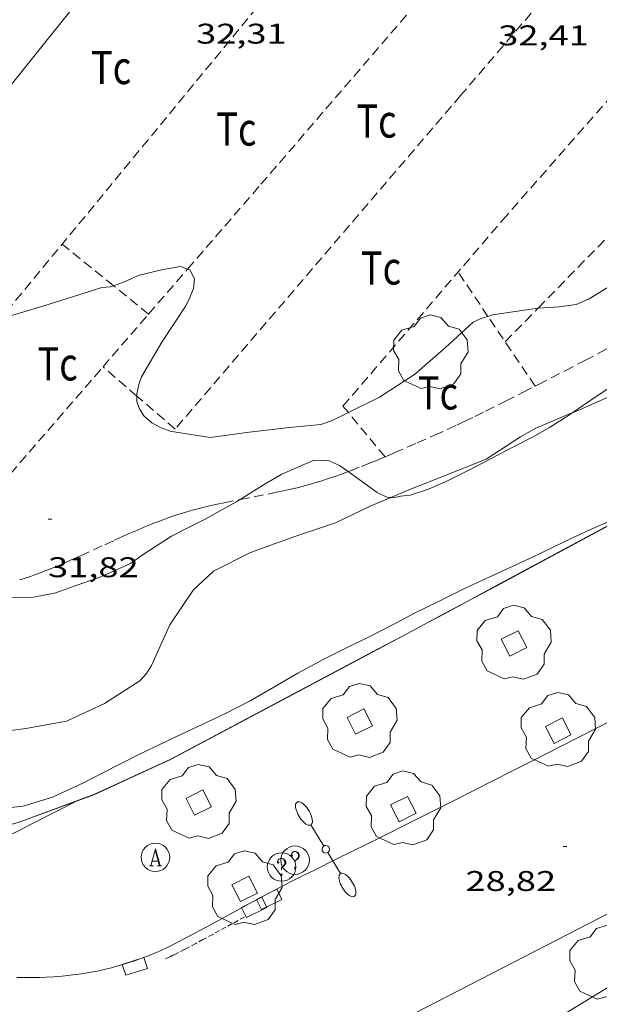
# Model space of a CAD drawing. Units: inches. Extents: x 451000 to 452018, y 4597998 to 4598513.
# Drawn here: x 451828 to 451859, y 4598126 to 4598178 of the extents above; entities that cross this region are included whole.
import ezdxf
from ezdxf.enums import TextEntityAlignment as Align

# ---------------------------------------------------------------- set-up
doc = ezdxf.new("R2010")
doc.units = ezdxf.units.IN
doc.header["$MEASUREMENT"] = 0
doc.linetypes.add('TRAZOS', pattern=[0.75, 0.5, -0.25])
doc.linetypes.add('TRAZOS2', pattern=[0.375, 0.25, -0.125])
for name, color, linetype, lineweight in [('ARBRE', 7, 'Continuous', 0), ('BOSC', 7, 'Continuous', 0), ('CORBA DE NIVELL', 7, 'Continuous', 0), ('COTA ALTIMETRICA', 7, 'Continuous', 0), ('EIX VIA URBANA PAVIMENTADA', 7, 'Continuous', 0), ('EMBORNAL', 7, 'Continuous', 0), ('ESCOCELL', 7, 'Continuous', 0), ('FANAL', 7, 'Continuous', 0), ('HIVERNACLE', 7, 'Continuous', 0), ('MUR', 7, 'Continuous', 0), ('PARCEL-LA DE CONREU', 7, 'Continuous', 0), ('REBAIX DE VORERA VIANANTS', 7, 'Continuous', 0), ('REGISTRE AIGUA', 7, 'Continuous', 0), ('REGISTRE SENSE IDENTIFICAR', 7, 'Continuous', 0), ('TANCA DE VEGETACIO', 7, 'Continuous', 0), ('VORERA', 7, 'Continuous', 0)]:
    doc.layers.add(name, color=color, linetype=linetype, lineweight=lineweight)
doc.styles.add('Style-Arial', font='ARIAL.TTF')
doc.linetypes.add('bosc', pattern='A,-2.235,[9,dgnlstyle-mataro.shx,S=0.035752,R=0,X=0,Y=0],-2.235', length=4.47)
doc.linetypes.add('tancaveg', pattern='A,-0.5,[1,dgnlstyle-mataro.shx,S=0.012544,R=0,X=0,Y=0],-1.1', length=1.6)

# ---------------------------------------------------------------- blocks, each defined once
blk = doc.blocks.new('COTA')
at = {"color": 0, "linetype": 'ByBlock', "lineweight": -2}
blk.add_line((0, 0), (0.2, 0), dxfattribs=at)
blk = doc.blocks.new('RAIGUC')
at = {"color": 0, "linetype": 'ByBlock', "lineweight": -2, "flags": 128}
for points in [[(0.002, 0.6), (-0.33, -0.6)], [(0.002, 0.6), (0.332, -0.6)], [(0.002, 0.43), (0.284, -0.6)], [(-0.424, -0.6), (-0.14, -0.6)], [(-0.236, -0.26), (0.19, -0.26)], [(0.142, -0.6), (0.426, -0.6)]]:
    blk.add_lwpolyline(points, dxfattribs=at)
at = {"color": 0, "linetype": 'ByBlock', "lineweight": -2}
blk.add_circle((0.0002215649485588074, -0.001705031752586365), 1, dxfattribs=at)
blk = doc.blocks.new('RDESCC')
at = {"color": 0, "linetype": 'ByBlock', "lineweight": -2, "flags": 128}
for points in [[(-0.24, 0.374), (-0.194, 0.316), (-0.24, 0.26), (-0.288, 0.316), (-0.288, 0.374), (-0.24, 0.486), (-0.194, 0.544), (-0.1, 0.6), (0.042, 0.6), (0.184, 0.544), (0.232, 0.486), (0.286, 0.374), (0.286, 0.26), (0.232, 0.146), (0.184, 0.09), (-0.004, -0.024), (-0.004, -0.194)], [(0.042, 0.6), (0.138, 0.544), (0.184, 0.486), (0.232, 0.374), (0.232, 0.26), (0.184, 0.146), (0.09, 0.034)], [(-0.004, -0.486), (-0.052, -0.544), (-0.004, -0.6), (0.042, -0.544), (-0.004, -0.486)]]:
    blk.add_lwpolyline(points, dxfattribs=at)
at = {"color": 0, "linetype": 'ByBlock', "lineweight": -2}
blk.add_circle((-0.001613611161708832, -0.001560736298561096), 1, dxfattribs=at)
blk = doc.blocks.new('EMBORN')
at = {"color": 0, "linetype": 'ByBlock', "lineweight": -2, "flags": 128}
blk.add_lwpolyline([(0, 0), (1.2, 0), (1.2, 0.6), (0, 0.6)], close=True, dxfattribs=at)
blk = doc.blocks.new('ESCOSE')
at = {"color": 0, "linetype": 'ByBlock', "lineweight": -2, "flags": 128}
blk.add_lwpolyline([(-0.5, -0.5), (0.5, -0.5), (0.5, 0.5), (-0.5, 0.5)], close=True, dxfattribs=at)
blk = doc.blocks.new('ARBRE')
at = {"color": 0, "linetype": 'ByBlock', "lineweight": -2, "flags": 128}
blk.add_lwpolyline([(-0.507, -1.872), (-1.415, -1.448), (-1.697, -0.9400000000000001), (-1.675, -0.342), (-1.951, 0.138), (-1.943, 0.686), (-1.511, 1.208), (-0.871, 1.406), (-0.543, 1.846), (-0.027, 2.012), (0.541, 1.882), (0.933, 1.428), (1.495, 1.262), (1.921, 0.6940000000000001), (1.969, 0.068), (1.593, -0.562), (1.593, -1.098), (1.229, -1.618), (0.505, -1.886), (-0.049, -1.762), (-0.507, -1.872)], dxfattribs=at)
blk = doc.blocks.new('FANALD')
at = {"color": 0, "linetype": 'ByBlock', "lineweight": -2, "flags": 128}
for points in [[(-2.906, -0.006), (-2.898, -0.052), (-2.874, -0.096), (-2.836, -0.138), (-2.782, -0.176), (-2.716, -0.212), (-2.638, -0.242), (-2.55, -0.268), (-2.454, -0.286), (-2.352, -0.3), (-2.246, -0.306), (-2.142, -0.304), (-2.036, -0.298), (-1.936, -0.284), (-1.842, -0.262), (-1.756, -0.236), (-1.68, -0.204), (-1.616, -0.168), (-1.566, -0.128), (-1.532, -0.08600000000000001), (-1.51, -0.042), (-1.506, 0.004), (-1.518, 0.05), (-1.546, 0.094), (-1.588, 0.134), (-1.644, 0.174), (-1.714, 0.208), (-1.794, 0.236), (-1.884, 0.26), (-1.982, 0.278), (-2.084, 0.29), (-2.188, 0.294), (-2.294, 0.292), (-2.398, 0.282), (-2.498, 0.266), (-2.59, 0.246), (-2.674, 0.218), (-2.746, 0.184), (-2.808, 0.148), (-2.854, 0.106), (-2.886, 0.064), (-2.904, 0.018), (-2.906, -0.006)], [(0.198, -0.002), (0.19, 0.054), (0.166, 0.104), (0.13, 0.148), (0.084, 0.178), (0.03, 0.194), (-0.026, 0.194), (-0.08, 0.178), (-0.128, 0.148), (-0.166, 0.106), (-0.19, 0.056), (-0.198, 0), (-0.19, -0.056), (-0.168, -0.106), (-0.132, -0.15), (-0.08600000000000001, -0.18), (-0.032, -0.198), (0.024, -0.198), (0.078, -0.184), (0.126, -0.154), (0.164, -0.112), (0.188, -0.062), (0.198, -0.006), (0.198, -0.002)], [(2.898, -0.002), (2.89, 0.044), (2.866, 0.088), (2.828, 0.13), (2.774, 0.168), (2.708, 0.204), (2.63, 0.234), (2.542, 0.26), (2.446, 0.278), (2.344, 0.292), (2.238, 0.298), (2.134, 0.296), (2.028, 0.29), (1.928, 0.276), (1.834, 0.254), (1.748, 0.228), (1.672, 0.196), (1.608, 0.16), (1.558, 0.12), (1.524, 0.078), (1.502, 0.034), (1.498, -0.012), (1.51, -0.058), (1.538, -0.102), (1.58, -0.142), (1.636, -0.182), (1.706, -0.216), (1.786, -0.244), (1.876, -0.268), (1.974, -0.286), (2.076, -0.298), (2.18, -0.302), (2.286, -0.3), (2.39, -0.29), (2.49, -0.274), (2.582, -0.254), (2.666, -0.226), (2.738, -0.192), (2.8, -0.156), (2.846, -0.114), (2.878, -0.07200000000000001), (2.896, -0.026), (2.898, -0.002)], [(-1.506, -0.006), (-0.198, -0.006)], [(1.498, -0.002), (0.198, -0.002)]]:
    blk.add_lwpolyline(points, dxfattribs=at)

msp = doc.modelspace()

# ---------------------------------------------------------------- linework, layer by layer
at = {"layer": 'BOSC', "color": 3, "linetype": 'bosc', "lineweight": 20, "elevation": 34.19805302057921}
for points in [[(451857.3434827644, 4598156.917181615), (451857.8609456781, 4598157.27396532), (451858.6849512578, 4598157.840959947), (451860.0819604041, 4598158.760950774), (451860.6859633664, 4598159.027946604), (451861.2509653122, 4598159.168942536), (451861.8789668853, 4598159.247937893), (451863.1299690221, 4598159.273928443), (451863.2431608004, 4598159.290176957)], [(451847.7594089791, 4598152.445956806), (451847.9018934839, 4598152.430033374), (451848.2728946964, 4598152.514030688), (451848.7778959346, 4598152.574026951), (451849.7448997632, 4598152.88102009), (451850.7849048203, 4598153.335012903), (451851.9059108073, 4598153.895005264), (451853.0769172892, 4598154.509997333), (451854.2279236338, 4598155.110989532), (451855.2329291222, 4598155.62898271), (451856.1139342819, 4598156.1289768), (451856.9849397371, 4598156.66997103), (451857.3434827644, 4598156.917181615)], [(451839.8274816057, 4598152.33903427), (451841.1428885211, 4598153.157085786), (451842.0148937578, 4598153.669079962), (451843.6759018264, 4598154.393068482), (451844.4259031181, 4598154.410062819), (451845.0649019465, 4598154.125057528), (451845.5088444122, 4598153.811231078)], [(451845.5088444122, 4598153.811231078), (451845.7028995135, 4598153.674051987), (451847.043894263, 4598152.708040315), (451847.5528932387, 4598152.469036082), (451847.7594089791, 4598152.445956806)], [(451825.4241455315, 4598147.967872478), (451825.7088235668, 4598147.750194509), (451826.6968219043, 4598147.329186359), (451827.7978222682, 4598147.152177731), (451828.9528243472, 4598147.190169025), (451830.1128278604, 4598147.416160576), (451831.2838328551, 4598147.835152339), (451832.360837355, 4598148.208144746), (451834.0568457358, 4598148.966133053), (451834.7258503239, 4598149.434128702), (451836.2168599727, 4598150.401118889), (451837.0768646825, 4598150.846113054), (451837.9848695881, 4598151.307106879), (451839.6458791362, 4598152.226095701), (451839.8274816057, 4598152.33903427)]]:
    msp.add_lwpolyline(points, dxfattribs=at)
at = {"layer": 'BOSC', "color": 3, "linetype": 'bosc', "lineweight": 20}
msp.add_polyline3d([(451859.5729031105, 4598151.31394309, 33.27005158180802), (451858.2738968628, 4598150.755952081, 33.27005158180802), (451856.9228900412, 4598150.132961364, 33.27005158180802), (451855.6218831833, 4598149.494970248, 33.27005158180802), (451854.3178764574, 4598148.87497918, 33.27005158180802), (451852.9818698108, 4598148.271988383, 33.27005158180802), (451851.6118628459, 4598147.633997788, 33.27005158180802), (451850.2338555424, 4598146.953007189, 33.27005158180802), (451849.0108490027, 4598146.34101552, 33.2140514949856), (451848.0308436061, 4598145.830022163, 33.110051333744), (451846.5478355783, 4598145.075032244, 32.93405106087361), (451845.5298302214, 4598144.577039196, 32.82205088722881), (451844.2438233186, 4598143.930047951, 32.69405068877761), (451842.8598155277, 4598143.186057298, 32.57405050272961), (451841.6048080279, 4598142.454065686, 32.56605049032641), (451840.3498005281, 4598141.722074073, 32.5980505399392), (451839.0627935402, 4598141.064082819, 32.63005058955201), (451837.8597873578, 4598140.495091064, 32.6380506019552), (451836.7457817156, 4598139.979098717, 32.6380506019552), (451835.6677761746, 4598139.469106105, 32.6380506019552), (451834.5617703626, 4598138.929113659, 32.6380506019552), (451833.4907646428, 4598138.394120957, 32.6380506019552), (451832.4927591956, 4598137.880127733, 32.6380506019552), (451831.5777542487, 4598137.415133955, 32.6380506019552), (451829.9437459261, 4598136.652145169, 32.6380506019552), (451828.405739892, 4598136.171156094, 32.6380506019552), (451827.577738062, 4598136.099162264, 32.56605049032641)], dxfattribs=at)
at = {"layer": 'CORBA DE NIVELL', "color": 30, "linetype": 'Continuous', "lineweight": 0}
for points, elevation in [([(451833.1579324917, 4598163.60370421), (451833.7439578572, 4598163.807158438), (451834.5079617656, 4598164.166153197), (451835.7819659184, 4598164.453143976), (451836.6949685479, 4598164.613137296), (451837.0579531076, 4598164.479403015)], 32.00004961280001), ([(451837.0579531076, 4598164.479403015), (451837.1699679565, 4598164.438133421), (451837.4159648248, 4598163.975130836), (451837.3719608946, 4598163.466130381), (451837.1449562253, 4598162.897131221), (451836.925952866, 4598162.499132266), (451835.711936833, 4598160.634138585), (451834.6379213055, 4598158.807143901), (451834.4899179197, 4598158.39114438), (451834.3829141497, 4598157.916144456), (451834.384354024, 4598157.793387795)], 32.00004961280001), ([(451827.2310775151, 4598161.877027215), (451827.4989340395, 4598161.944202933), (451829.42994151, 4598162.534189196), (451831.6669502666, 4598163.231173303), (451832.543953766, 4598163.513167087), (451832.9979547355, 4598163.548163695), (451833.1579324917, 4598163.60370421)], 32.00004961280001), ([(451852.8796771162, 4598161.987751395), (451853.1219746601, 4598162.0620087), (451855.5129811364, 4598162.426991126), (451855.5192675972, 4598162.427335001)], 32.00004961280001), ([(451845.5255979482, 4598156.918760456), (451847.1659325947, 4598157.735047184), (451849.0029445402, 4598158.934035104), (451850.6489578285, 4598160.349024808), (451852.1029702576, 4598161.690015855), (451852.550972447, 4598161.887012762), (451852.8796771162, 4598161.987751395)], 32.00004961280001), ([(451857.3434827644, 4598156.917181615), (451857.4989429013, 4598156.981967614), (451859.4369524236, 4598157.840954241), (451861.4339623485, 4598158.740940483), (451863.2431608004, 4598159.290176957)], 31.0000480624), ([(451834.384354024, 4598157.793387795), (451834.3879109251, 4598157.490143757), (451834.5279082514, 4598157.109142104), (451834.7619058599, 4598156.746139766), (451835.1749037231, 4598156.380136064), (451835.6039025976, 4598156.144132444), (451836.1259018818, 4598155.943128171), (451838.2549026331, 4598155.607111496), (451840.2969079083, 4598155.885096434), (451842.4329131547, 4598156.140080622), (451844.0699169067, 4598156.300068449), (451844.5939190165, 4598156.471064739), (451845.0439212925, 4598156.679061647), (451845.5255979482, 4598156.918760456)], 32.00004961280001), ([(451847.7594089791, 4598152.445956806), (451848.5928973399, 4598152.7970287), (451850.6299065756, 4598153.598014487), (451852.7829165299, 4598154.469999501), (451854.5979282516, 4598155.643987551), (451855.3969329958, 4598156.105982205), (451857.3434827644, 4598156.917181615)], 31.0000480624), ([(451826.4147657973, 4598139.992177123), (451828.5477711756, 4598140.265161362), (451830.6847774707, 4598140.658145756), (451832.6827877006, 4598141.598132055), (451834.5467995969, 4598142.785119752), (451834.8948030273, 4598143.166117702), (451835.1608067023, 4598143.59611635), (451836.1288243872, 4598145.729112313), (451837.3538402097, 4598147.564105864), (451838.4248494121, 4598148.558099278), (451840.3798599396, 4598149.546085976), (451842.7068699815, 4598150.394069635), (451844.8558788066, 4598151.118054451), (451846.6698882126, 4598151.987042035), (451847.7594089791, 4598152.445956806)], 31.0000480624)]:
    msp.add_lwpolyline(points, dxfattribs=dict(at, elevation=elevation))
at = {"layer": 'CORBA DE NIVELL', "color": 30, "linetype": 'Continuous', "lineweight": 0, "elevation": 32.00004961280001, "flags": 128}
msp.add_lwpolyline([(451855.5192675972, 4598162.427335001), (451856.6279833279, 4598162.487982759), (451857.5269857232, 4598162.619976142), (451858.1999889822, 4598162.911971488), (451859.4379966832, 4598163.673963276), (451860.4630005715, 4598163.97695597), (451861.9100016159, 4598163.818944746)], dxfattribs=at)
at = {"layer": 'EIX VIA URBANA PAVIMENTADA', "color": 1, "linetype": 'Continuous', "lineweight": 20, "elevation": 29.70604600411207}
msp.add_lwpolyline([(451881.2108436872, 4598140.08777426), (451879.6899522843, 4598139.158591209), (451878.2164804859, 4598138.258358309), (451876.7886831274, 4598137.386021649), (451875.4056740685, 4598136.541031661), (451874.0667214703, 4598135.722949405), (451872.7687509551, 4598134.929896619), (451870.2547759104, 4598133.393847012), (451867.8978449723, 4598131.953725755), (451865.6875564645, 4598130.603190279), (451863.616750113, 4598129.337866097), (451859.7324176726, 4598126.964396688), (451852.9355118636, 4598122.811218822), (451850.386743454, 4598121.253830875), (451848.1558331444, 4598119.890676292), (451846.7130922366, 4598119.009125979)], dxfattribs=at)
at = {"layer": 'HIVERNACLE', "color": 7, "linetype": 'Continuous', "lineweight": 0, "elevation": 35.06887405411249}
msp.add_lwpolyline([(451846.1202909285, 4598197.139065895), (451821.114954174, 4598165.902257518)], dxfattribs=at)
at = {"layer": 'MUR', "color": 1, "linetype": 'Continuous', "lineweight": 20}
for points in [[(451860.7385974538, 4598151.778655021, 33.03885458701474), (451859.5069015135, 4598151.116943284, 33.01105118025441), (451853.3068665816, 4598147.779985154, 32.85205093374081), (451851.755857849, 4598146.945995629, 32.81505087637601), (451850.5928513113, 4598146.322003486, 32.79105083916641), (451849.7198464068, 4598145.854009384, 32.77505081436001), (451848.4098390646, 4598145.154018239, 32.75605078490241), (451847.0988317284, 4598144.455027102, 32.74205076319681), (451841.5498007193, 4598141.502064628, 32.69805069497921), (451836.1637706307, 4598138.637101052, 32.66005063606401)], [(451836.1637706307, 4598138.637101052, 32.52705042986081), (451832.1207502725, 4598136.78012885, 31.59804898953921), (451828.1397329544, 4598135.311156779, 30.95804799728321), (451826.9507286451, 4598134.986165296, 30.7740477120096), (451826.0117278342, 4598135.071172553, 30.78204772441281), (451825.1417273427, 4598135.184179329, 30.89404789805761), (451824.3487278281, 4598135.410185697, 30.88604788565441), (451819.0027364144, 4598137.634229706, 30.87804787325121), (451815.3807440089, 4598139.375259888, 30.85404783604161), (451813.3887543505, 4598141.145277746, 30.8460478236384), (451811.9347678632, 4598143.223292002, 30.8460478236384), (451811.9429542013, 4598143.229025849, 30.8460478236384)]]:
    msp.add_polyline3d(points, dxfattribs=at)
at = {"layer": 'PARCEL-LA DE CONREU', "color": 7, "linetype": 'TRAZOS', "lineweight": 0}
for points, elevation in [([(451852.144201567, 4598192.167062802), (451827.2310775151, 4598161.877027215)], 32.61805057094898), ([(451837.0579531076, 4598164.479403015), (451840.9240080195, 4598168.951111937), (451857.2541773864, 4598187.936017465)], 32.00267781130252), ([(451855.5192675972, 4598162.427335001), (451859.3710169522, 4598166.358967948), (451869.8488091342, 4598177.434579936)], 32.00244321199148), ([(451833.1579324917, 4598163.60370421), (451830.4499677967, 4598165.790186506)], 31.99877142468543), ([(451835.0088173738, 4598162.109250818), (451837.0579531076, 4598164.479403015)], 31.95000741692571), ([(451852.8796771162, 4598161.987751395), (451851.3009889841, 4598164.322026024)], 31.93868074793226), ([(451835.0088173738, 4598162.109250818), (451833.1579324917, 4598163.60370421)], 31.95005294551699), ([(451832.6060412831, 4598159.330057163), (451835.0088173738, 4598162.109250818)], 31.88824715273016), ([(451835.0089469342, 4598162.109146208), (451835.0088173738, 4598162.109250818)], 31.95004953526222), ([(451853.781965001, 4598160.654001511), (451855.5192675972, 4598162.427335001)], 31.8420493673766), ([(451855.3648896851, 4598158.313074598), (451852.8796771162, 4598161.987751395)], 31.67205554209167), ([(451823.8185572138, 4598149.165930732), (451832.6060412831, 4598159.330057163)], 31.66237619461348), ([(451855.3649496918, 4598158.312985871), (451855.3648896851, 4598158.313074598)], 31.67204910429427)]:
    msp.add_lwpolyline(points, dxfattribs=dict(at, elevation=elevation))
for points in [[(451861.0081444628, 4598184.805966611, 32.55005052819859), (451851.4390598082, 4598173.628039401, 32.59005052753601), (451836.4029031156, 4598156.049126234, 32.19004990737601), (451834.384354024, 4598157.793387795, 32.0295005730375)], [(451845.5255979482, 4598156.918760456, 31.95519438821413), (451845.2439260032, 4598157.259061028, 31.9980496096992), (451853.6470133813, 4598167.058012463, 32.15004984536), (451859.7160753418, 4598173.983977152, 32.2620500190048), (451865.6241373562, 4598180.949943124, 32.52305042365921)], [(451855.3648896851, 4598158.313074598, 31.6720491042688), (451855.5329506049, 4598158.398984728, 31.6720491042688), (451856.9359582659, 4598159.121975203, 31.67304910581921), (451857.9859640441, 4598159.668968084, 31.67304910581921), (451858.7729683903, 4598160.080962752, 31.67404910736961), (451859.9499749269, 4598160.701954784, 31.67504910892001), (451861.1259815, 4598161.327946831, 31.67804911357121), (451861.5659839803, 4598161.56494386, 31.68104911822241), (451861.9769863171, 4598161.788941089, 31.6870491275248), (451862.3609885135, 4598161.999938504, 31.69404913837761), (451863.0799926632, 4598162.399933667, 31.71304916783521), (451863.7079963076, 4598162.751929449, 31.73504920194401), (451864.2579994973, 4598163.059925753, 31.75804923760321), (451865.2200050708, 4598163.597919288, 31.80304930737121), (451865.9440092208, 4598163.996914413, 31.840049364736), (451866.4880123101, 4598164.292910744, 31.86904940969761), (451866.8980146074, 4598164.511907972, 31.89204944535681), (451867.5150180223, 4598164.835903795, 31.92504949652001), (451867.7217523592, 4598164.941936521, 31.93638649668129)], [(451832.6060412831, 4598159.330057163, 31.8880589167564), (451832.6059221235, 4598159.330160131, 31.88804943915521)], [(451834.384354024, 4598157.793387795, 32.0295005730375), (451832.6060412831, 4598159.330057163, 31.8880589167564)], [(451845.5088444122, 4598153.811231078, 31.65567954182835), (451845.631900792, 4598153.85705281, 31.65604907946241), (451846.2129033696, 4598154.078048744, 31.65804908256321), (451846.64690534, 4598154.249045716, 31.65904908411361), (451846.9719068378, 4598154.380043454, 31.66004908566401), (451847.4569091224, 4598154.582040086, 31.6610490872144), (451847.9389114479, 4598154.790036752, 31.66204908876481), (451849.1529173666, 4598155.322028366, 31.66404909186561), (451850.0599218305, 4598155.725022108, 31.6660490949664), (451850.7389252051, 4598156.031017431, 31.66704909651681), (451851.245927759, 4598156.264013945, 31.66804909806721), (451851.6249296971, 4598156.442011345, 31.66804909806721), (451852.1919326324, 4598156.713007463, 31.66904909961761), (451852.7559356162, 4598156.991003615, 31.67004910116801), (451853.8089412701, 4598157.520996447, 31.67104910271841), (451854.7289462399, 4598157.987990191, 31.6720491042688), (451855.3648896851, 4598158.313074598, 31.6720491042688)], [(451847.458909133, 4598154.583040073, 31.6610490872144), (451845.5255979482, 4598156.918760456, 31.95519438821413)], [(451839.8274816057, 4598152.33903427, 31.66330236685106), (451841.7548861466, 4598152.719080462, 31.6570490810128), (451842.0998872429, 4598152.79307796, 31.65604907946241), (451842.4018882195, 4598152.860075773, 31.65604907946241), (451842.6648890901, 4598152.921073872, 31.65504907791201), (451842.89388987, 4598152.97707222, 31.65504907791201), (451843.2938912717, 4598153.080069344, 31.65404907636161), (451843.5928923574, 4598153.162067203, 31.65404907636161), (451843.8158931963, 4598153.227065613, 31.65404907636161), (451844.1478944926, 4598153.330063254, 31.65404907636161), (451844.3138951673, 4598153.385062078, 31.65404907636161), (451844.478895848, 4598153.441060913, 31.65404907636161), (451844.9168976955, 4598153.595057829, 31.65504907791201), (451845.2988993349, 4598153.733055145, 31.65504907791201), (451845.5088444122, 4598153.811231078, 31.65567954182835)], [(451834.7228611544, 4598150.862130939, 31.6720491042688), (451834.9918624136, 4598150.97312907, 31.6720491042688), (451835.2288635094, 4598151.069127421, 31.6720491042688), (451835.4368644465, 4598151.150125968, 31.6720491042688), (451835.8018660594, 4598151.288123412, 31.67104910271841), (451836.0778672461, 4598151.388121474, 31.67104910271841), (451836.2858681149, 4598151.460120007, 31.67104910271841), (451836.5998693908, 4598151.564117786, 31.67004910116801), (451836.9158706243, 4598151.662115539, 31.67004910116801), (451837.1478714999, 4598151.730113884, 31.67004910116801), (451837.3738723283, 4598151.793112268, 31.66904909961761), (451837.5928731079, 4598151.851110697, 31.66904909961761), (451837.806873857, 4598151.906109157, 31.66904909961761), (451838.2218752591, 4598152.006106164, 31.66804909806721), (451838.6128765331, 4598152.094103334, 31.66704909651681), (451838.9808776955, 4598152.172100663, 31.6660490949664), (451839.8274816057, 4598152.33903427, 31.66330236685106)], [(451828.2178301124, 4598148.100176013, 31.67804911357121), (451828.5058312721, 4598148.194173975, 31.67804911357121), (451828.7818324208, 4598148.289172027, 31.67804911357121), (451829.0468335525, 4598148.384170163, 31.67704911202081), (451829.3028346626, 4598148.478168368, 31.67704911202081), (451829.5478357633, 4598148.573166656, 31.67704911202081), (451829.7848368363, 4598148.666165002, 31.67704911202081), (451830.2388389515, 4598148.852161845, 31.67604911047041), (451830.661840973, 4598149.032158915, 31.67604911047041), (451831.0538428935, 4598149.205156209, 31.67604911047041), (451831.4208447067, 4598149.369153678, 31.67504910892001), (451832.1028481314, 4598149.681148987, 31.67504910892001), (451832.696851139, 4598149.956144908, 31.67404910736961), (451833.2148537554, 4598150.195141347, 31.67404910736961), (451833.66885603, 4598150.402138223, 31.67304910581921), (451834.0668579976, 4598150.58013548, 31.67304910581921), (451834.415859692, 4598150.732133067, 31.67304910581921), (451834.7228611544, 4598150.862130939, 31.6720491042688)]]:
    msp.add_polyline3d(points, dxfattribs=at)
at = {"layer": 'REBAIX DE VORERA VIANANTS', "color": 1, "linetype": 'TRAZOS2', "lineweight": 0}
msp.add_polyline3d([(451840.0566578163, 4598130.337860216, 28.64867785902398), (451838.3811364555, 4598129.423579876, 28.62304437709921), (451837.8711490811, 4598129.148512945, 28.61504436469601), (451837.4873153319, 4598128.94353739, 28.60904435539361), (451836.9089576122, 4598128.637767813, 28.59904433988961), (451836.324910235, 4598128.337175629, 28.59004432593601), (451836.145305497, 4598128.24737495, 28.5870443212848), (451835.9739360452, 4598128.166422878, 28.58404431663361), (451835.9028728522, 4598128.134122089, 28.58272512149772)], dxfattribs=at)
at = {"layer": 'TANCA DE VEGETACIO', "color": 3, "linetype": 'tancaveg', "lineweight": 0, "elevation": 33.03769713223468, "flags": 128}
msp.add_lwpolyline([(451860.6653807524, 4598151.749466687), (451859.5024370011, 4598151.124932228), (451853.3019591724, 4598147.788810473), (451851.7507899716, 4598146.95512398), (451850.5877112923, 4598146.331268072), (451849.71455142, 4598145.863566615), (451848.4045440294, 4598145.163575561), (451847.093488941, 4598144.464674599), (451841.5444732718, 4598141.51168316), (451836.1464755726, 4598138.639658363)], dxfattribs=at)
at = {"layer": 'TANCA DE VEGETACIO', "color": 3, "linetype": 'tancaveg', "lineweight": 0}
msp.add_polyline3d([(451836.1467706195, 4598138.639101183, 32.65705063141282), (451832.1167503346, 4598136.789128894, 31.59804898953921), (451828.1367330256, 4598135.321156817, 30.95804799728321), (451826.9497287193, 4598134.99616532, 30.7740477120096), (451826.0127279116, 4598135.08117256, 30.78204772441281), (451825.1437274217, 4598135.194179329, 30.89404789805761), (451824.351727901, 4598135.419185688, 30.88604788565441), (451819.006736489, 4598137.64322969, 30.87804787325121), (451815.3867440789, 4598139.383259854, 30.85404783604161), (451813.3967544161, 4598141.152277697, 30.8460478236384), (451811.9486860107, 4598143.220837981, 30.8460478236384)], dxfattribs=at)
at = {"layer": 'VORERA', "color": 1, "linetype": 'Continuous', "lineweight": 0, "elevation": 28.88046218066303, "flags": 128}
msp.add_lwpolyline([(451844.4327432577, 4598122.905878646), (451886.4358934988, 4598144.557728793)], dxfattribs=at)
at = {"layer": 'VORERA', "color": 1, "linetype": 'Continuous', "lineweight": 0, "extrusion": (0.4549002598925633, -0.8905277467826567, 0.005107422038873932), "elevation": -3889229.808882175, "flags": 128}
msp.add_lwpolyline([(2494084.240382862, 19893.20255121491), (2494084.736810832, 19893.20055220622), (2494085.208188016, 19893.19354979039), (2494085.650497355, 19893.18354868983), (2494086.065084295, 19893.17055112946), (2494086.841030084, 19893.14255152442), (2494089.559294143, 19893.02154963673), (2494090.239528062, 19892.99554737339), (2494090.74937196, 19892.97854794596), (2494091.131309615, 19892.96954949399), (2494091.705106636, 19892.95954945242), (2494094.19215408, 19892.94254742059)], dxfattribs=at)
at = {"layer": 'VORERA', "color": 1, "linetype": 'Continuous', "lineweight": 0, "extrusion": (-0.01418520203126374, -0.01043984108978778, 0.9998448828500112), "elevation": -54384.4825126694, "flags": 128}
msp.add_lwpolyline([(451847.8863345282, 4597817.859869544), (451801.6073040845, 4597783.805311959)], dxfattribs=at)
at = {"layer": 'VORERA', "color": 1, "linetype": 'Continuous', "lineweight": 0}
msp.add_polyline3d([(451859.8948249801, 4598140.95092458, 28.97204491818881), (451858.6628183203, 4598140.324932957, 28.92604484687041), (451856.6928076709, 4598139.323946352, 28.86004474454401), (451855.2157996828, 4598138.572956394, 28.815044674776), (451854.1077936933, 4598138.009963929, 28.785044628264), (451853.2757892014, 4598137.587969587, 28.76404459570561), (451852.029782459, 4598136.95397806, 28.73804455539521), (451850.7827757229, 4598136.320986539, 28.7180445243872), (451849.7577702033, 4598135.802993515, 28.70704450733281), (451848.8597653892, 4598135.351999628, 28.70304450113121), (451847.2847570063, 4598134.569010365, 28.70104449803041), (451844.9197444547, 4598133.398026493, 28.70104449803041), (451843.7387381698, 4598132.811034544, 28.69704449182881), (451843.1477350304, 4598132.518038575, 28.69204448407681), (451842.5577318773, 4598132.223042594, 28.68604447477441), (451842.1497296817, 4598132.01704537, 28.68104446702241), (451841.7687276038, 4598131.821047957, 28.67604445927041), (451841.4127256407, 4598131.635050369, 28.67104445151841), (451840.7477219237, 4598131.281054867, 28.66204443756481), (451840.1677186496, 4598130.968058783, 28.6540444251616), (451838.1427071259, 4598129.863072434, 28.62304437709921), (451837.6347042592, 4598129.589075862, 28.61504436469601), (451837.2527021191, 4598129.385078446, 28.60904435539361), (451836.6776989211, 4598129.081082338, 28.59904433988961), (451836.0986957623, 4598128.783086268, 28.59004432593601), (451835.9266948432, 4598128.69708744, 28.5870443212848), (451835.7636940061, 4598128.620088558, 28.58404431663361), (451835.6096932363, 4598128.550089617, 28.58104431198241), (451835.4656925274, 4598128.48609061, 28.57804430733121), (451835.1926912392, 4598128.372092505, 28.57204429802881), (451834.9506901508, 4598128.278094196, 28.56604428872641), (451834.7386892152, 4598128.19809568, 28.5610442809744), (451834.5516884168, 4598128.131096995, 28.55704427477281), (451834.2216870554, 4598128.019099326, 28.55004426392), (451833.9726860623, 4598127.939101092, 28.545044256168), (451833.5956845977, 4598127.823103771, 28.53904424686561), (451833.2156831663, 4598127.712106483, 28.53404423911361), (451833.044682537, 4598127.664107705, 28.53304423756321), (451832.8846819703, 4598127.622108854, 28.5320442360128), (451832.734681457, 4598127.585109935, 28.5320442360128), (451832.451680525, 4598127.520111982, 28.5320442360128), (451832.2046797551, 4598127.469113776, 28.53304423756321), (451831.9876791076, 4598127.42811536, 28.535044240664), (451831.7976785626, 4598127.39511675, 28.53604424221441), (451831.4636776503, 4598127.343119204, 28.53904424686561), (451831.2126770032, 4598127.309121056, 28.54004424841601), (451831.0246765296, 4598127.285122445, 28.5410442499664), (451830.7416758557, 4598127.254124544, 28.54204425151681), (451830.458675212, 4598127.22712665, 28.54204425151681), (451830.2316747159, 4598127.208128342, 28.5410442499664), (451830.0186742643, 4598127.192129933, 28.54004424841601), (451829.6186734545, 4598127.167132929, 28.53904424686561), (451829.2676727964, 4598127.152135571, 28.53704424376481), (451828.9596722659, 4598127.145137896, 28.53604424221441), (451828.6906718336, 4598127.143139935, 28.53404423911361), (451828.455671492, 4598127.146141722, 28.53304423756321), (451828.2496712106, 4598127.151143293, 28.5320442360128), (451828.0696709847, 4598127.15814467, 28.53104423446241)], dxfattribs=at)

# ---------------------------------------------------------------- block references
at = {"layer": 'ARBRE', "color": 3, "linetype": 'Continuous', "lineweight": 0, "xscale": 1.000001550400009, "yscale": 1.000001550399986, "zscale": 1.0000015504, "rotation": 359.9995652666707}
for p in [(451849.8609543533, 4598160.052030328, 32.75805078800321), (451854.2448450684, 4598144.752973343, 28.92604484687041), (451846.1288012628, 4598140.638028544, 28.70704450733281), (451856.5778138434, 4598140.160948523, 28.8660447538464), (451837.6517557367, 4598136.370086248, 28.62304437709921), (451848.4217698165, 4598136.025003994, 28.70504450423201), (451840.0707249789, 4598131.822060842, 28.66004443446401), (451859.14072468, 4598127.885910045, 28.85404473524161)]:
    msp.add_blockref('ARBRE', p, dxfattribs=at)
at = {"layer": 'COTA ALTIMETRICA', "color": 7, "linetype": 'Continuous', "lineweight": 0, "xscale": 1.000001550400009, "yscale": 1.000001550399986, "zscale": 1.0000015504, "rotation": 359.9995652666707}
for p in [(451829.7118566709, 4598151.295169632, 31.81604932752641), (451856.8377678563, 4598134.046937072, 28.82204468562881)]:
    msp.add_blockref('COTA', p, dxfattribs=at)
at = {"layer": 'EMBORNAL', "color": 7, "linetype": 'Continuous', "lineweight": 0, "zscale": 1.0000015504}
for p, xscale, yscale, rotation in [((451841.7537274515, 4598131.804048045, 28.66804444686721), 1.000003505191765, 1.000003505191756, 206.9355801396269), ((451840.9647230341, 4598131.383053378, 28.65804443136321), 1.000003505191765, 1.000003505191756, 206.9355801396269), ((451834.7586892992, 4598128.205095539, 28.5610442809744), 1.000003469456348, 1.000003469456345, 197.835554175996)]:
    msp.add_blockref('EMBORN', p, dxfattribs=dict(at, xscale=xscale, yscale=yscale, rotation=rotation))
at = {"layer": 'ESCOCELL', "color": 1, "linetype": 'Continuous', "lineweight": 0, "xscale": 1.000003505191765, "yscale": 1.000003505191756, "zscale": 1.0000015504, "rotation": 206.9355801396269}
for p in [(451854.2448450684, 4598144.752973343, 28.92604484687041), (451846.1288012628, 4598140.638028544, 28.70704450733281), (451856.5778138434, 4598140.160948523, 28.8660447538464), (451837.6517557367, 4598136.370086248, 28.62304437709921), (451848.4217698165, 4598136.025003994, 28.70504450423201), (451840.0707249789, 4598131.822060842, 28.66004443446401)]:
    msp.add_blockref('ESCOSE', p, dxfattribs=at)
at = {"layer": 'FANAL', "color": 7, "linetype": 'Continuous', "lineweight": 0, "xscale": 1.00000331202971, "yscale": 1.000003312029691, "zscale": 1.0000015504, "rotation": 301.1975502356532}
msp.add_blockref('FANALD', (451844.337747422, 4598133.9080317, 28.83004469803201), dxfattribs=at)
at = {"layer": 'REGISTRE AIGUA', "color": 5, "linetype": 'Continuous', "lineweight": 0, "xscale": 0.7500011627999923, "yscale": 0.7500011628000038, "zscale": 0.7500011628000001, "rotation": 359.9995652666702}
msp.add_blockref('RAIGUC', (451835.3667302965, 4598133.484099112, 28.60104434299041), dxfattribs=at)
at = {"layer": 'REGISTRE SENSE IDENTIFICAR', "color": 7, "linetype": 'Continuous', "lineweight": 0, "xscale": 0.7500011627999923, "yscale": 0.7500011628000038, "zscale": 0.7500011628000001, "rotation": 359.9995652666702}
for p in [(451842.7237405721, 4598133.335043058, 28.68804447787521), (451842.0107367123, 4598132.972047905, 28.68204446857281)]:
    msp.add_blockref('RDESCC', p, dxfattribs=at)

# ---------------------------------------------------------------- texts
at = {"layer": 'COTA ALTIMETRICA', "color": 7, "linetype": 'Continuous', "lineweight": 0, "style": 'Style-Arial', "width": 1.333331428571429}
for s, p in [('32,31', (451837.5070669121, 4598177.411150976, 32.31205009652481)), ('32,41', (451853.4190909063, 4598177.322030106, 32.40805024536321)), ('31,82', (451829.7118414957, 4598149.295166532, 31.81604932752641)), ('28,82', (451851.6947501252, 4598132.760974101, 28.82204468562881))]:
    msp.add_text(s, height=1.05000162792, rotation=359.99956526667, dxfattribs=at).set_placement(p, align=Align.TOP_LEFT)
at = {"layer": 'PARCEL-LA DE CONREU', "color": 3, "linetype": 'Continuous', "lineweight": 0, "style": 'Style-Arial', "width": 0.7999979428594939}
for p in [(451833.0310070962, 4598175.105182363, 31.8460493740384), (451847.0090073627, 4598172.284071931, 32.510050403504), (451839.6279927175, 4598171.86212728, 32.19804991977921), (451847.2459489724, 4598164.540058128, 32.27805004381121), (451830.2138842416, 4598159.489179527, 32.19804991977921), (451850.2439036716, 4598157.957025173, 32.13404982055361)]:
    msp.add_text('Tc', height=1.750004713203101, rotation=359.99956526667, dxfattribs=at).set_placement(p, align=Align.MIDDLE_CENTER)

doc.saveas('drawing.dxf')
